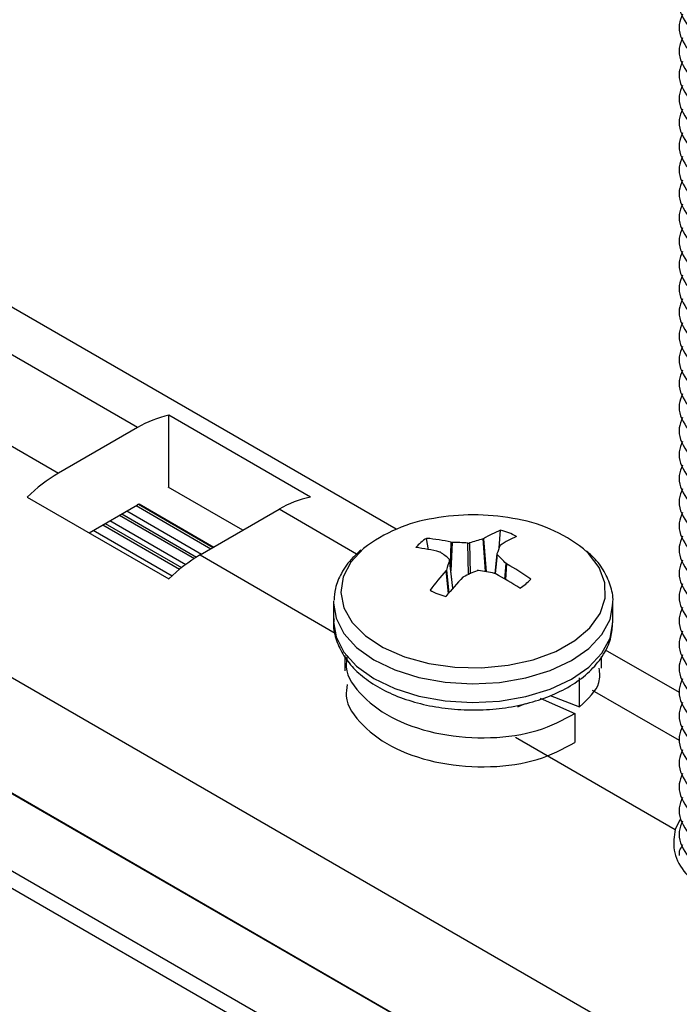
# Model space of a CAD drawing. Units: inches. Extents: x -1.2 to 16.6, y 0.4 to 13.5.
# Drawn here: x 4.4 to 4.4, y 4.7 to 4.7 of the extents above; entities that cross this region are included whole.
import ezdxf

# ---------------------------------------------------------------- set-up
doc = ezdxf.new("R2010")
doc.units = ezdxf.units.IN
doc.header["$MEASUREMENT"] = 0

msp = doc.modelspace()

# ---------------------------------------------------------------- linework, layer by layer
at = {"color": 7, "linetype": 'Continuous', "lineweight": 25}
for p, q in [((4.668876699755061, 4.513747047915863), (2.666703848825354, 5.669576832228865)), ((4.40949503522318, 4.729605144313567), (4.40949503522318, 4.72944811723436)), ((4.40949503522318, 4.728348927679896), (4.40949503522318, 4.728191900600689)), ((4.40949503522318, 4.727092711046225), (4.40949503522318, 4.726935683967018)), ((4.40949503522318, 4.725836494412555), (4.40949503522318, 4.725679467333348)), ((4.40949503522318, 4.724580277778885), (4.40949503522318, 4.724423250699678)), ((4.409495035223181, 4.723324061145215), (4.409495035223181, 4.723167034066008)), ((4.409495035223181, 4.722067844511544), (4.409495035223181, 4.721910817432337)), ((4.409495035223181, 4.720811627877874), (4.409495035223181, 4.720654600798667)), ((4.409495035223181, 4.719555411244204), (4.409495035223181, 4.719398384164997)), ((4.409495035223181, 4.718299194610533), (4.409495035223181, 4.718142167531326)), ((4.409495035223181, 4.717042977976862), (4.409495035223181, 4.716885950897655)), ((4.409495035223181, 4.715786761343192), (4.409495035223181, 4.715629734263985)), ((4.394511309041952, 4.702909754476775), (4.373785055758646, 4.7148747658148)), ((4.409495035223181, 4.714530544709522), (4.409495035223181, 4.714373517630316)), ((4.409495035223181, 4.713274328075852), (4.409495035223181, 4.713117300996644)), ((4.409495035223181, 4.712018111442181), (4.409495035223181, 4.711861084362974)), ((4.346994621891111, 4.71072433776907), (4.467202774692823, 4.641329648264141)), ((4.409495035223181, 4.710761894808511), (4.409495035223181, 4.710604867729304)), ((4.409495035223181, 4.709505678174841), (4.409495035223181, 4.709348651095633)), ((4.389958429916005, 4.704606807254422), (4.382463098035427, 4.708933770247083)), ((4.382463098035427, 4.705115945790967), (4.382463098035427, 4.708933770247083)), ((4.380808468167451, 4.708284272765197), (4.376622396022826, 4.705867704754195)), ((4.409495035223181, 4.70824946154117), (4.409495035223181, 4.708092434461963)), ((4.409495035223181, 4.706993244907499), (4.409495035223181, 4.706836217828292)), ((4.409495035223181, 4.70573702827383), (4.409495035223181, 4.705580001194622)), ((4.386386966000581, 4.702850745030837), (4.382427742696367, 4.705136355993762)), ((4.346994568043217, 4.704596688214995), (4.467202720844932, 4.635201998710067)), ((4.467202774692825, 4.635209155096855), (4.346994621891111, 4.704603844601783)), ((4.37496776615485, 4.704606807254415), (4.382463098035427, 4.700279844261761)), ((4.38085711520754, 4.704228878949046), (4.380808468167452, 4.704201568705768)), ((4.380857115207541, 4.704228878949045), (4.38481566891916, 4.701943654533697)), ((4.380889096509162, 4.704248114456641), (4.384848319813376, 4.701962503493717)), ((4.409495035223181, 4.704480811640159), (4.409495035223181, 4.704323784560952)), ((4.378239102068822, 4.702718305229178), (4.380808468167452, 4.704201568705768)), ((4.379972418470828, 4.703718927489215), (4.38393479817583, 4.7014314943749)), ((4.384117727903404, 4.701540741761541), (4.388303800048028, 4.703957309772536)), ((4.379088391326748, 4.703208589481784), (4.383138767868531, 4.700870356874894)), ((4.409495035223181, 4.703224595006489), (4.409495035223181, 4.703067567927281)), ((4.399963875174383, 4.70192559763604), (4.400034200769065, 4.702855208495002)), ((4.396220914696147, 4.701810004597823), (4.396113434685943, 4.702420875389203)), ((4.397422215340329, 4.702211682147559), (4.397461809186779, 4.702207149734857)), ((4.399102527195949, 4.702388904558682), (4.399133331785216, 4.702401235542016)), ((4.396848893578741, 4.701685280595329), (4.396819237662477, 4.701698274693475)), ((4.400022675942965, 4.702053143937942), (4.400006529010986, 4.702035075909619)), ((4.409495035223181, 4.701968378372818), (4.409495035223181, 4.701811351293611)), ((4.397507148673019, 4.699782711410141), (4.397332420647149, 4.701297464906167)), ((4.399837802443721, 4.701598849085123), (4.399721128012919, 4.700561524415683)), ((4.397147589350003, 4.700710468195889), (4.39716373628198, 4.700738114249627)), ((4.400321371714234, 4.701087909563923), (4.4003510276305, 4.701065337440354)), ((4.409495035223181, 4.700712161739148), (4.409495035223181, 4.700555134659941)), ((4.467141609597062, 4.631123823865035), (4.346933456795351, 4.700518513369964)), ((4.398067738097014, 4.700384285600578), (4.398036933507758, 4.700362376591813)), ((4.399748049952653, 4.70055192998627), (4.399708456106205, 4.700566040424398)), ((4.409495035223181, 4.699455945105478), (4.409495035223181, 4.69929891802627)), ((4.391185132646479, 4.698993121710146), (4.391185132646479, 4.698005758159198)), ((4.405985132646479, 4.698005758159198), (4.405985132646479, 4.698993121710146)), ((4.409495035223181, 4.698199728471807), (4.409495035223181, 4.6980427013926)), ((4.409495035223181, 4.696943511838136), (4.409495035223181, 4.696786484758929)), ((4.409506194639166, 4.694253391277376), (4.405596633178989, 4.696510333067978)), ((4.391785134245926, 4.696220840656626), (4.391785134245931, 4.695413193898565)), ((4.405385131368408, 4.695543693985804), (4.405385131368405, 4.696174326493637)), ((4.409495035223181, 4.695687295204467), (4.409495035223181, 4.69553026812526)), ((4.404213454939849, 4.693500499779932), (4.404213454939825, 4.695035596506259)), ((4.409495035223181, 4.694431078570796), (4.409495035223181, 4.694274051491589)), ((4.402136882417974, 4.693962659584746), (4.403962724353171, 4.693146903150633)), ((4.402660752238125, 4.694108231634229), (4.404213454939849, 4.693500499779932)), ((4.403962724353171, 4.693146903150615), (4.403962701050861, 4.691611789043437)), ((4.409495035223181, 4.693174861937126), (4.409495035223181, 4.693017834857918)), ((4.409495035223181, 4.691918645303455), (4.409495035223181, 4.691761618224248)), ((4.409495035223181, 4.690662428669785), (4.409495035223181, 4.690505401590578)), ((4.409495035223181, 4.689406212036115), (4.409495035223181, 4.689249184956907)), ((4.409495035223181, 4.688149995402444), (4.409495035223181, 4.687992968323237)), ((4.409495035223181, 4.686893778768773), (4.409495035223181, 4.686736751689566))]:
    msp.add_line(p, q, dxfattribs=at)
at = {"color": 8, "linetype": 'Continuous', "lineweight": 25}
for p, q in [((4.380808468167451, 4.708284272765197), (4.373119090247371, 4.712723256152039)), ((4.369001171183498, 4.710267344204984), (4.376622396022826, 4.705867704754195)), ((4.380232883894096, 4.703869290977489), (4.384192107198345, 4.701583680014544)), ((4.380731791309789, 4.704157304098039), (4.384691014614039, 4.701871693135092)), ((4.392406150697569, 4.701589073151888), (4.388303800048028, 4.703957309772536)), ((4.379348856750015, 4.703358952970061), (4.383362184593983, 4.701042108121167)), ((4.379847764165708, 4.703646966090609), (4.38381560183984, 4.701356382157784)), ((4.378464829605934, 4.702848614962631), (4.382635448603781, 4.700440967863384)), ((4.378963737021628, 4.70313662808318), (4.38303473550728, 4.700786490681494)), ((4.397371797872689, 4.700956095570862), (4.397422215340329, 4.702211682147559)), ((4.397461809186779, 4.702207149734857), (4.397401302815251, 4.700700311104266)), ((4.398335644825864, 4.700511253276986), (4.398301674747348, 4.702167733102637)), ((4.398384041937801, 4.702176857543338), (4.398417431037239, 4.700548707947064)), ((4.399229534078319, 4.700659203859287), (4.399102527195949, 4.702388904558682)), ((4.399133331785216, 4.702401235542016), (4.399261667298865, 4.700653440276166)), ((4.384117727903404, 4.701540741761541), (4.391273875834554, 4.697409585495018)), ((4.397503642411985, 4.699778695488296), (4.397330488172621, 4.701279805502768)), ((4.399855582827833, 4.701559529459974), (4.399742475235157, 4.700553916701722)), ((4.39726636331423, 4.699501381425734), (4.397147589350003, 4.700710468195889)), ((4.39716373628198, 4.700738114249627), (4.397283251495582, 4.699521481761638)), ((4.40026038025939, 4.700268899316177), (4.400321371714234, 4.701087909563923)), ((4.4003510276305, 4.701065337440354), (4.400290423462328, 4.700251527786034)), ((4.409515411739312, 4.691712106989628), (4.404906794856865, 4.694372604885573)), ((4.400820976336886, 4.691898161688976), (4.409280524619685, 4.687014568415523))]:
    msp.add_line(p, q, dxfattribs=at)
at = {"color": 8, "linetype": 'Continuous', "lineweight": 25, "flags": 128}
for points in [[(4.392775077891911, 4.701883765934339), (4.392101048400963, 4.701162045603671), (4.391692478080875, 4.700376771876252), (4.391566093848556, 4.699560093950747), (4.391727069889326, 4.698745446717381), (4.392168815825163, 4.697966181929607), (4.39287324652555, 4.697254202779394), (4.393811522514847, 4.696638657776807), (4.394945230663808, 4.696144747406576), (4.396227956827611, 4.695792692417289), (4.397607186046396, 4.695596905981573), (4.399026452513891, 4.695565403619108), (4.400427651294163, 4.695699475040318), (4.401753417144512, 4.695993631345463), (4.402949473055255, 4.696435829740849), (4.403966852356874, 4.697007966572215), (4.404763903421226, 4.697686618490462), (4.405307994884084, 4.698444001406314), (4.405576851577034, 4.699249107974212), (4.405559466475474, 4.700068977036667), (4.405256551327507, 4.700870043057933), (4.40468050751488, 4.70161951030098), (4.404423116409225, 4.70185980226459)], [(4.391185132646488, 4.698993121710151), (4.391317726954125, 4.698188055858585), (4.391729434458902, 4.697385046156674), (4.392404602600308, 4.696643833896465), (4.393317285045308, 4.695992903449438), (4.394432407919379, 4.69545726970763), (4.395707117675837, 4.69505751677535), (4.397092427933608, 4.694809006933601), (4.398535101996376, 4.694721290276236), (4.39997969870897, 4.694797737705206), (4.401370703029866, 4.695035411388687), (4.402654659443093, 4.695425177660313), (4.403782226223744, 4.695952058020848), (4.404710071612786, 4.696595804753514), (4.405402539032257, 4.697331679032393), (4.405833017347568, 4.69813140162163), (4.405984788242861, 4.698951907026015)], [(4.391185132646475, 4.698005758159202), (4.391317726954113, 4.69720069230763), (4.391729434458891, 4.69639768260572), (4.392404602600297, 4.69565647034551), (4.393317285045296, 4.695005539898483), (4.394432407919367, 4.694469906156676), (4.395707117675824, 4.694070153224395), (4.397092427933596, 4.693821643382647), (4.398535101996364, 4.693733926725281), (4.399979698708958, 4.693810374154252), (4.401370703029854, 4.694048047837733), (4.402654659443082, 4.694437814109358), (4.403782226223733, 4.694964694469894), (4.404710071612773, 4.69560844120256), (4.405402539032245, 4.696344315481439), (4.405833017347556, 4.697144038070676), (4.405984963518465, 4.697976876079657), (4.405985132646475, 4.698005758159204)]]:
    msp.add_lwpolyline(points, dxfattribs=at)
at = {"color": 7, "linetype": 'Continuous', "lineweight": 25, "flags": 128}
for points in [[(4.391188148259115, 4.699115067468232), (4.391185301774497, 4.699022003789684), (4.391185132646488, 4.698993121710151)], [(4.400941673173073, 4.69350792500839), (4.401020648385567, 4.69353820848149), (4.401360385689279, 4.693686200336516)], [(4.40955714956384, 4.68755594854357), (4.409488590475661, 4.687451013595734), (4.409280524619685, 4.687014568415523)]]:
    msp.add_lwpolyline(points, dxfattribs=at)
at = {"color": 7, "linetype": 'Continuous', "lineweight": 25}
for centre, radius, start, end in [((4.383609845549864, 4.703579990940956), 0.005475215312713913, 102.0897339643953, 120.7735966852348), ((4.381061919026544, 4.69832577639312), 0.008751574024375352, 120.4830075207882, 134.1348406191276), ((4.391105177430447, 4.699253027948282), 0.005475215312728883, 102.0897339644187, 120.7735966852066), ((4.397756678934923, 4.695398219195345), 0.008177937726310867, 98.86034500168809, 127.5281585671636), ((4.39858513264649, 4.69186943643823), 0.01179542145593914, 79.80353238362747, 100.1964676163725), ((4.399521311564943, 4.695657410040236), 0.007905527182683711, 51.68037384638982, 81.6217496022442), ((4.40220372061995, 4.697429155441937), 0.005843703287989788, 111.7932039165116, 121.6964094330819), ((4.39897529744789, 4.698913338827382), 0.004081618884719232, 62.28536615354619, 74.96362708549296), ((4.397322908202816, 4.700423954113283), 0.002334635040051848, 121.2019943379747, 139.6237054488112), ((4.395306878436766, 4.693176123946834), 0.009279868652856184, 76.82364839842094, 85.01386799363121), ((4.397270143803216, 4.689155880735165), 0.01305267628195735, 85.46728485507859, 89.15863904076453), ((4.401774914775609, 4.692010717542369), 0.01071673556273008, 104.4399880208215, 108.4459018817064), ((4.403625428432997, 4.696581041619021), 0.006551620356305843, 114.8367019188954, 123.3603251262929), ((4.394332577249394, 4.691914550066508), 0.01009478813974472, 75.7394878949906, 83.10551639014798), ((4.391299346767083, 4.693981297458503), 0.009494673558752833, 50.68759147373751, 54.23299332607362), ((4.41467242171688, 4.696074614042383), 0.01583084061354829, 157.8823601462795, 159.5448625424547), ((4.388557250907088, 4.693998813400511), 0.008751574024319265, 120.4830075207483, 134.1348406191755), ((4.412333722663409, 4.69636476302238), 0.01578780186630106, 161.8612632572863, 163.9182719546619), ((4.392347695508755, 4.693678643154668), 0.01088470215270572, 42.89872455069541, 46.38848516904922), ((4.407329739800979, 4.691492744512211), 0.01373472306655497, 137.8460045391595, 143.4456938789293), ((4.404418236918336, 4.687332288793424), 0.01451493906062146, 112.8310409518883, 115.9454147203833), ((4.396508882423261, 4.685395326789415), 0.01550444529634202, 78.0905878927689, 81.24581457618852), ((4.393751371522051, 4.689160914578878), 0.01361141963259607, 54.6532430183283, 60.99658801094862), ((4.41091627935701, 4.688056875101346), 0.01781299852457534, 136.3052757985057, 140.6786774936224), ((4.392147014551786, 4.686191182371602), 0.01624828640864721, 56.74582284781009, 62.10806853242562), ((4.399847357089867, 4.701775671093177), 0.002334635040553452, 301.2019943389037, 319.6237054459762), ((4.398194967845075, 4.703286286378602), 0.004081618884653811, 242.285366153417, 254.9636270856471)]:
    msp.add_arc(centre, radius, start, end, dxfattribs=at)
for points, knots in [([(4.409671682003123, 4.732678104595145), (4.409596802670118, 4.732496950345341), (4.409357234401853, 4.731917367058839), (4.409778386486581, 4.73089900506564), (4.410862205749688, 4.729866157825744), (4.412534904990744, 4.729145245961353), (4.414492284587787, 4.728836178968113), (4.416456308082229, 4.72899115703352), (4.418130988187821, 4.729550159876188), (4.419209407623739, 4.730426725191866), (4.419631415122601, 4.731331391722736), (4.419380408667493, 4.731844806259497), (4.419291460513161, 4.732026742916992)], [0, 0, 0, 0, 0.05146671404370153, 0.1646621445718557, 0.27496299664062, 0.3852638487094113, 0.4984592792375511, 0.6071792513545581, 0.7193933374593868, 0.8316074235642419, 0.9403273956812563, 1, 1, 1, 1]), ([(4.409671682003123, 4.731421887961475), (4.409596802670117, 4.731240733711672), (4.409357234401853, 4.730661150425168), (4.409778386486581, 4.729642788431969), (4.410862205749687, 4.728609941192075), (4.412534904990744, 4.727889029327682), (4.414492284587787, 4.727579962334442), (4.416456308082229, 4.72773494039985), (4.418130988187822, 4.728293943242517), (4.419209407623739, 4.729170508558196), (4.419631415122601, 4.730075175089066), (4.419380408667494, 4.730588589625828), (4.419291460513161, 4.730770526283322)], [0, 0, 0, 0, 0.05146671404367539, 0.1646621445718327, 0.2749629966406, 0.3852638487093943, 0.4984592792375371, 0.6071792513545472, 0.7193933374593985, 0.8316074235642372, 0.9403273956812546, 1, 1, 1, 1]), ([(4.409671682003123, 4.730165671327804), (4.409596802670118, 4.729984517078001), (4.409357234401853, 4.729404933791498), (4.409778386486581, 4.728386571798299), (4.410862205749687, 4.727353724558404), (4.412534904990745, 4.726632812694012), (4.414492284587787, 4.726323745700772), (4.416456308082229, 4.726478723766179), (4.418130988187821, 4.727037726608847), (4.419209407623739, 4.727914291924526), (4.419631415122601, 4.728818958455395), (4.419380408667493, 4.729332372992157), (4.419291460513161, 4.729514309649652)], [0, 0, 0, 0, 0.05146671404367511, 0.1646621445718429, 0.2749629966406096, 0.3852638487094028, 0.4984592792375566, 0.6071792513545494, 0.7193933374593995, 0.8316074235642378, 0.940327395681255, 1, 1, 1, 1]), ([(4.409671682003123, 4.728909454694134), (4.409596802670118, 4.72872830044433), (4.409357234401853, 4.728148717157828), (4.409778386486582, 4.727130355164628), (4.410862205749687, 4.726097507924734), (4.412534904990744, 4.725376596060342), (4.414492284587787, 4.725067529067101), (4.416456308082229, 4.725222507132509), (4.418130988187822, 4.725781509975176), (4.419209407623739, 4.726658075290855), (4.419631415122601, 4.727562741821726), (4.419380408667493, 4.728076156358487), (4.419291460513161, 4.728258093015981)], [0, 0, 0, 0, 0.05146671404367531, 0.1646621445718325, 0.2749629966406029, 0.3852638487094009, 0.4984592792375436, 0.6071792513545539, 0.719393337459385, 0.8316074235642431, 0.9403273956812437, 1, 1, 1, 1]), ([(4.409671682003123, 4.727653238060463), (4.409596802670118, 4.727472083810659), (4.409357234401853, 4.726892500524157), (4.409778386486582, 4.725874138530958), (4.410862205749687, 4.724841291291064), (4.412534904990744, 4.724120379426671), (4.414492284587788, 4.723811312433432), (4.416456308082229, 4.723966290498838), (4.418130988187822, 4.724525293341506), (4.41920940762374, 4.725401858657185), (4.419631415122601, 4.726306525188055), (4.419380408667493, 4.726819939724816), (4.419291460513161, 4.727001876382311)], [0, 0, 0, 0, 0.05146671404367531, 0.1646621445718314, 0.2749629966405971, 0.3852638487093901, 0.4984592792375318, 0.6071792513545411, 0.7193933374593712, 0.8316074235642282, 0.9403273956812278, 1, 1, 1, 1]), ([(4.409671682003123, 4.726397021426793), (4.409596802670118, 4.72621586717699), (4.409357234401853, 4.725636283890487), (4.409778386486582, 4.724617921897288), (4.410862205749687, 4.723585074657393), (4.412534904990744, 4.722864162793001), (4.414492284587788, 4.722555095799761), (4.416456308082229, 4.722710073865168), (4.418130988187822, 4.723269076707837), (4.419209407623739, 4.724145642023514), (4.419631415122602, 4.725050308554385), (4.419380408667493, 4.725563723091146), (4.419291460513161, 4.725745659748641)], [0, 0, 0, 0, 0.05146671404367398, 0.1646621445718282, 0.2749629966405925, 0.3852638487093837, 0.4984592792375235, 0.6071792513545305, 0.7193933374593593, 0.8316074235642145, 0.9403273956812288, 1, 1, 1, 1]), ([(4.409671682003123, 4.725140804793123), (4.409596802670118, 4.72495965054332), (4.409357234401853, 4.724380067256816), (4.409778386486582, 4.723361705263617), (4.410862205749688, 4.722328858023722), (4.412534904990744, 4.721607946159331), (4.414492284587787, 4.72129887916609), (4.416456308082229, 4.721453857231497), (4.418130988187822, 4.722012860074166), (4.419209407623739, 4.722889425389845), (4.419631415122602, 4.723794091920714), (4.419380408667493, 4.724307506457476), (4.419291460513161, 4.724489443114971)], [0, 0, 0, 0, 0.05146671404370153, 0.1646621445718557, 0.27496299664062, 0.3852638487094113, 0.4984592792375511, 0.6071792513545581, 0.7193933374593868, 0.8316074235642419, 0.9403273956812563, 1, 1, 1, 1]), ([(4.409671682003123, 4.723884588159453), (4.409596802670118, 4.723703433909649), (4.409357234401853, 4.723123850623146), (4.409778386486582, 4.722105488629947), (4.410862205749687, 4.721072641390053), (4.412534904990745, 4.72035172952566), (4.414492284587787, 4.720042662532419), (4.416456308082229, 4.720197640597827), (4.418130988187822, 4.720756643440495), (4.419209407623739, 4.721633208756174), (4.419631415122602, 4.722537875287044), (4.419380408667493, 4.723051289823805), (4.419291460513161, 4.7232332264813)], [0, 0, 0, 0, 0.05146671404370153, 0.1646621445718557, 0.27496299664062, 0.3852638487094108, 0.498459279237551, 0.6071792513545581, 0.7193933374593868, 0.8316074235642419, 0.9403273956812563, 1, 1, 1, 1]), ([(4.409671682003123, 4.722628371525782), (4.409596802670118, 4.722447217275978), (4.409357234401854, 4.721867633989476), (4.409778386486582, 4.720849271996276), (4.410862205749687, 4.719816424756382), (4.412534904990744, 4.71909551289199), (4.414492284587788, 4.71878644589875), (4.416456308082229, 4.718941423964157), (4.418130988187821, 4.719500426806825), (4.419209407623739, 4.720376992122503), (4.419631415122602, 4.721281658653374), (4.419380408667493, 4.721795073190135), (4.419291460513161, 4.721977009847629)], [0, 0, 0, 0, 0.05146671404363332, 0.1646621445718061, 0.2749629966405777, 0.3852638487093759, 0.4984592792375347, 0.6071792513545324, 0.7193933374593875, 0.8316074235642307, 0.9403273956812523, 1, 1, 1, 1]), ([(4.409671682003123, 4.721372154892112), (4.409596802670118, 4.721191000642309), (4.409357234401853, 4.720611417355805), (4.409778386486581, 4.719593055362607), (4.410862205749687, 4.718560208122711), (4.412534904990744, 4.71783929625832), (4.414492284587788, 4.717530229265079), (4.416456308082229, 4.717685207330486), (4.418130988187821, 4.718244210173155), (4.41920940762374, 4.719120775488833), (4.419631415122601, 4.720025442019702), (4.419380408667494, 4.720538856556465), (4.419291460513161, 4.720720793213959)], [0, 0, 0, 0, 0.05146671404367514, 0.164662144571843, 0.2749629966406092, 0.3852638487094029, 0.4984592792375563, 0.6071792513545498, 0.7193933374593999, 0.8316074235642381, 0.940327395681255, 1, 1, 1, 1]), ([(4.409671682003123, 4.720115938258441), (4.409596802670118, 4.719934784008638), (4.409357234401854, 4.719355200722135), (4.409778386486582, 4.718336838728936), (4.410862205749687, 4.717303991489041), (4.412534904990745, 4.716583079624649), (4.414492284587788, 4.716274012631409), (4.416456308082229, 4.716428990696817), (4.418130988187823, 4.716987993539484), (4.41920940762374, 4.717864558855164), (4.419631415122602, 4.718769225386032), (4.419380408667493, 4.719282639922794), (4.419291460513162, 4.719464576580289)], [0, 0, 0, 0, 0.05146671404367531, 0.1646621445718319, 0.2749629966406029, 0.3852638487094009, 0.4984592792375436, 0.6071792513545539, 0.719393337459385, 0.8316074235642431, 0.9403273956812437, 1, 1, 1, 1]), ([(4.409671682003123, 4.718859721624771), (4.409596802670118, 4.718678567374967), (4.409357234401853, 4.718098984088465), (4.409778386486582, 4.717080622095265), (4.410862205749687, 4.716047774855371), (4.412534904990744, 4.715326862990979), (4.414492284587788, 4.715017795997738), (4.416456308082229, 4.715172774063146), (4.418130988187823, 4.715731776905813), (4.41920940762374, 4.716608342221492), (4.419631415122601, 4.717513008752363), (4.419380408667493, 4.718026423289123), (4.419291460513161, 4.718208359946618)], [0, 0, 0, 0, 0.05146671404367483, 0.1646621445718309, 0.2749629966405971, 0.3852638487093901, 0.4984592792375318, 0.6071792513545406, 0.7193933374593713, 0.8316074235642282, 0.9403273956812278, 1, 1, 1, 1]), ([(4.409671682003123, 4.7176035049911), (4.409596802670118, 4.717422350741297), (4.409357234401854, 4.716842767454795), (4.409778386486582, 4.715824405461595), (4.410862205749688, 4.7147915582217), (4.412534904990744, 4.714070646357309), (4.414492284587788, 4.713761579364068), (4.416456308082229, 4.713916557429475), (4.418130988187823, 4.714475560272144), (4.41920940762374, 4.715352125587822), (4.419631415122602, 4.716256792118692), (4.419380408667494, 4.716770206655454), (4.419291460513162, 4.716952143312948)], [0, 0, 0, 0, 0.05146671404367398, 0.1646621445718282, 0.2749629966405925, 0.3852638487093832, 0.4984592792375235, 0.6071792513545305, 0.7193933374593593, 0.8316074235642145, 0.9403273956812288, 1, 1, 1, 1]), ([(4.409671682003123, 4.71634728835743), (4.409596802670118, 4.716166134107627), (4.409357234401853, 4.715586550821124), (4.409778386486582, 4.714568188827925), (4.410862205749687, 4.71353534158803), (4.412534904990745, 4.712814429723638), (4.414492284587788, 4.712505362730398), (4.416456308082229, 4.712660340795805), (4.418130988187822, 4.713219343638474), (4.41920940762374, 4.714095908954152), (4.419631415122603, 4.715000575485021), (4.419380408667493, 4.715513990021783), (4.419291460513162, 4.715695926679278)], [0, 0, 0, 0, 0.05146671404370153, 0.1646621445718557, 0.27496299664062, 0.3852638487094108, 0.498459279237551, 0.6071792513545581, 0.7193933374593863, 0.8316074235642414, 0.9403273956812563, 1, 1, 1, 1]), ([(4.409671682003123, 4.71509107172376), (4.409596802670118, 4.714909917473957), (4.409357234401854, 4.714330334187453), (4.409778386486582, 4.713311972194254), (4.410862205749687, 4.71227912495436), (4.412534904990745, 4.711558213089968), (4.414492284587788, 4.711249146096727), (4.416456308082229, 4.711404124162135), (4.418130988187822, 4.711963127004802), (4.41920940762374, 4.712839692320482), (4.419631415122602, 4.713744358851351), (4.419380408667494, 4.714257773388113), (4.419291460513162, 4.714439710045608)], [0, 0, 0, 0, 0.0514667140437024, 0.1646621445718585, 0.2749629966406247, 0.3852638487094172, 0.4984592792375589, 0.6071792513545683, 0.7193933374593984, 0.8316074235642554, 0.9403273956812717, 0.9999999999999999, 0.9999999999999999, 0.9999999999999999, 0.9999999999999999]), ([(4.409671682003123, 4.71383485509009), (4.409596802670118, 4.713653700840286), (4.409357234401854, 4.713074117553783), (4.409778386486582, 4.712055755560584), (4.410862205749687, 4.71102290832069), (4.412534904990744, 4.710301996456297), (4.414492284587788, 4.709992929463056), (4.416456308082229, 4.710147907528464), (4.418130988187822, 4.710706910371132), (4.41920940762374, 4.711583475686811), (4.419631415122602, 4.712488142217681), (4.419380408667493, 4.713001556754442), (4.419291460513162, 4.713183493411937)], [0, 0, 0, 0, 0.05146671404365945, 0.1646621445718286, 0.2749629966405973, 0.3852638487093928, 0.498459279237548, 0.6071792513545432, 0.7193933374593953, 0.8316074235642353, 0.940327395681254, 1, 1, 1, 1]), ([(4.409671682003123, 4.712578638456419), (4.409596802670118, 4.712397484206615), (4.409357234401854, 4.711817900920113), (4.409778386486582, 4.710799538926913), (4.410862205749687, 4.709766691687019), (4.412534904990745, 4.709045779822627), (4.414492284587788, 4.708736712829387), (4.416456308082229, 4.708891690894794), (4.418130988187822, 4.709450693737462), (4.41920940762374, 4.710327259053141), (4.419631415122603, 4.71123192558401), (4.419380408667493, 4.711745340120771), (4.419291460513162, 4.711927276778266)], [0, 0, 0, 0, 0.0514667140436751, 0.1646621445718429, 0.2749629966406095, 0.3852638487094032, 0.4984592792375565, 0.6071792513545493, 0.7193933374594, 0.8316074235642382, 0.940327395681255, 1, 1, 1, 1]), ([(4.409671682003123, 4.711322421822749), (4.409596802670118, 4.711141267572946), (4.409357234401854, 4.710561684286442), (4.409778386486582, 4.709543322293244), (4.410862205749688, 4.708510475053348), (4.412534904990745, 4.707789563188958), (4.414492284587788, 4.707480496195716), (4.416456308082229, 4.707635474261123), (4.418130988187822, 4.708194477103792), (4.41920940762374, 4.70907104241947), (4.419631415122601, 4.709975708950339), (4.419380408667494, 4.710489123487101), (4.419291460513162, 4.710671060144596)], [0, 0, 0, 0, 0.05146671404367528, 0.1646621445718324, 0.2749629966406033, 0.3852638487094006, 0.4984592792375437, 0.6071792513545535, 0.7193933374593852, 0.8316074235642431, 0.9403273956812437, 0.9999999999999999, 0.9999999999999999, 0.9999999999999999, 0.9999999999999999]), ([(4.409671682003123, 4.710066205189078), (4.409596802670118, 4.709885050939275), (4.409357234401854, 4.709305467652772), (4.409778386486582, 4.708287105659573), (4.410862205749688, 4.707254258419678), (4.412534904990745, 4.706533346555287), (4.414492284587788, 4.706224279562046), (4.416456308082229, 4.706379257627454), (4.418130988187823, 4.706938260470121), (4.41920940762374, 4.707814825785801), (4.419631415122602, 4.70871949231667), (4.419380408667494, 4.709232906853432), (4.419291460513162, 4.709414843510926)], [0, 0, 0, 0, 0.05146671404367483, 0.1646621445718309, 0.2749629966405971, 0.3852638487093897, 0.4984592792375318, 0.6071792513545406, 0.7193933374593708, 0.8316074235642278, 0.9403273956812278, 1, 1, 1, 1]), ([(4.409671682003123, 4.708809988555408), (4.409596802670118, 4.708628834305604), (4.409357234401853, 4.708049251019101), (4.409778386486582, 4.707030889025902), (4.410862205749688, 4.705998041786008), (4.412534904990745, 4.705277129921616), (4.414492284587788, 4.704968062928375), (4.416456308082229, 4.705123040993783), (4.418130988187823, 4.705682043836451), (4.419209407623739, 4.706558609152129), (4.419631415122603, 4.707463275683), (4.419380408667494, 4.70797669021976), (4.419291460513162, 4.708158626877255)], [0, 0, 0, 0, 0.05146671404367539, 0.1646621445718327, 0.2749629966406, 0.3852638487093938, 0.4984592792375367, 0.6071792513545472, 0.7193933374593785, 0.8316074235642368, 0.9403273956812546, 1, 1, 1, 1]), ([(4.409671682003123, 4.707553771921739), (4.409596802670118, 4.707372617671934), (4.409357234401854, 4.706793034385432), (4.409778386486582, 4.705774672392232), (4.410862205749688, 4.704741825152337), (4.412534904990745, 4.704020913287946), (4.414492284587788, 4.703711846294705), (4.416456308082229, 4.703866824360112), (4.418130988187823, 4.704425827202781), (4.41920940762374, 4.705302392518459), (4.419631415122602, 4.706207059049329), (4.419380408667494, 4.706720473586091), (4.419291460513162, 4.706902410243585)], [0, 0, 0, 0, 0.05146671404370155, 0.1646621445718558, 0.2749629966406197, 0.3852638487094109, 0.4984592792375507, 0.6071792513545583, 0.7193933374593866, 0.8316074235642419, 0.9403273956812563, 1, 1, 1, 1]), ([(4.409671682003123, 4.706297555288067), (4.409596802670118, 4.706116401038264), (4.409357234401854, 4.70553681775176), (4.409778386486582, 4.704518455758562), (4.410862205749688, 4.703485608518667), (4.412534904990745, 4.702764696654275), (4.414492284587788, 4.702455629661035), (4.416456308082229, 4.702610607726442), (4.418130988187823, 4.70316961056911), (4.41920940762374, 4.704046175884788), (4.419631415122603, 4.704950842415658), (4.419380408667493, 4.705464256952419), (4.419291460513162, 4.705646193609915)], [0, 0, 0, 0, 0.051466714043702, 0.1646621445718562, 0.27496299664062, 0.3852638487094112, 0.498459279237551, 0.6071792513545585, 0.7193933374593868, 0.8316074235642419, 0.9403273956812563, 1, 1, 1, 1]), ([(4.409671682003123, 4.705041338654397), (4.409596802670118, 4.704860184404594), (4.409357234401854, 4.704280601118091), (4.409778386486582, 4.703262239124891), (4.410862205749688, 4.702229391884997), (4.412534904990745, 4.701508480020605), (4.414492284587788, 4.701199413027364), (4.416456308082229, 4.701354391092772), (4.418130988187823, 4.70191339393544), (4.41920940762374, 4.702789959251119), (4.419631415122603, 4.703694625781988), (4.419380408667494, 4.70420804031875), (4.419291460513162, 4.704389976976245)], [0, 0, 0, 0, 0.05146671404365943, 0.1646621445718291, 0.2749629966405976, 0.3852638487093931, 0.4984592792375482, 0.6071792513545429, 0.7193933374593954, 0.8316074235642354, 0.940327395681254, 1, 1, 1, 1]), ([(4.409671682003124, 4.703785122020727), (4.409596802670118, 4.703603967770923), (4.409357234401854, 4.70302438448442), (4.409778386486582, 4.70200602249122), (4.410862205749688, 4.700973175251327), (4.412534904990745, 4.700252263386934), (4.414492284587788, 4.699943196393694), (4.416456308082229, 4.700098174459101), (4.418130988187823, 4.700657177301769), (4.41920940762374, 4.701533742617448), (4.419631415122603, 4.702438409148318), (4.419380408667494, 4.702951823685079), (4.419291460513162, 4.703133760342574)], [0, 0, 0, 0, 0.0514667140436751, 0.1646621445718429, 0.2749629966406095, 0.3852638487094032, 0.4984592792375565, 0.6071792513545493, 0.7193933374594, 0.8316074235642382, 0.940327395681255, 1, 1, 1, 1]), ([(4.398301674747348, 4.702167733102637), (4.398314011052395, 4.702167354628426), (4.398338683684054, 4.702166597679345), (4.398366783863065, 4.702171508997034), (4.398380670512876, 4.702175812686216), (4.398384041937801, 4.702176857543338)], [0, 0, 0, 0, 0.4309183025973869, 0.8618373585317916, 1, 1, 1, 1]), ([(4.409671682003124, 4.702528905387056), (4.409596802670118, 4.702347751137252), (4.409357234401854, 4.70176816785075), (4.409778386486582, 4.700749805857551), (4.410862205749688, 4.699716958617656), (4.412534904990745, 4.698996046753265), (4.414492284587788, 4.698686979760024), (4.41645630808223, 4.698841957825431), (4.418130988187823, 4.6994009606681), (4.41920940762374, 4.700277525983778), (4.419631415122602, 4.701182192514648), (4.419380408667494, 4.701695607051408), (4.419291460513162, 4.701877543708904)], [0, 0, 0, 0, 0.05146671404367528, 0.1646621445718324, 0.2749629966406033, 0.3852638487094006, 0.4984592792375437, 0.6071792513545535, 0.7193933374593847, 0.8316074235642427, 0.9403273956812437, 0.9999999999999999, 0.9999999999999999, 0.9999999999999999, 0.9999999999999999]), ([(4.392628761469725, 4.701801449005139), (4.392483669664838, 4.701669557092435), (4.392071660462443, 4.701295030896433), (4.391592579351161, 4.700619991950987), (4.391254969539867, 4.699846558210716), (4.391228446574443, 4.699353504540411), (4.391217199645717, 4.6991444276367)], [0, 0, 0, 0, 0.177970576242983, 0.505373237479074, 0.7902560345288137, 1, 1, 1, 1]), ([(4.405967161333433, 4.69894108063903), (4.405973571881446, 4.698988108201744), (4.406019613089932, 4.699325864945061), (4.405861539412018, 4.699959755681328), (4.405485625457502, 4.70077405133892), (4.405036942461086, 4.701376329607838), (4.404669703397195, 4.701667191353929), (4.404567325727419, 4.701748276812203)], [0, 0, 0, 0, 0.04534291784775431, 0.3256574523802491, 0.6041192036572178, 0.8896376844858511, 1, 1, 1, 1]), ([(4.397330488172621, 4.701279805502768), (4.397331738661808, 4.701287270517919), (4.397334239642371, 4.701302200561271), (4.397325118989728, 4.701318068526315), (4.397316721276515, 4.701325540911148), (4.397314682465136, 4.701327355069699)], [0, 0, 0, 0, 0.4309183025322136, 0.8618373583335759, 1, 1, 1, 1]), ([(4.399839777120359, 4.701607079026896), (4.399838526631172, 4.701600300847418), (4.39983602565061, 4.70158674447661), (4.399845146303237, 4.701570168665545), (4.399853544016453, 4.701561607865787), (4.399855582827833, 4.701559529459974)], [0, 0, 0, 0, 0.4309183025342977, 0.8618373585059147, 0.9999999999999999, 0.9999999999999999, 0.9999999999999999, 0.9999999999999999]), ([(4.409671682003124, 4.701272688753386), (4.409596802670118, 4.701091534503583), (4.409357234401854, 4.700511951217079), (4.409778386486582, 4.699493589223881), (4.410862205749689, 4.698460741983985), (4.412534904990745, 4.697739830119594), (4.414492284587788, 4.697430763126353), (4.416456308082229, 4.697585741191761), (4.418130988187823, 4.698144744034429), (4.41920940762374, 4.699021309350107), (4.419631415122603, 4.699925975880978), (4.419380408667494, 4.700439390417738), (4.419291460513162, 4.700621327075234)], [0, 0, 0, 0, 0.05146671404367486, 0.164662144571831, 0.2749629966405967, 0.3852638487093898, 0.4984592792375315, 0.6071792513545408, 0.719393337459371, 0.831607423564228, 0.9403273956812277, 0.9999999999999999, 0.9999999999999999, 0.9999999999999999, 0.9999999999999999]), ([(4.398868590545627, 4.700719151427034), (4.398856254240581, 4.70072021673691), (4.398831581608922, 4.700722347358523), (4.39880348142992, 4.700716728194815), (4.398789594780102, 4.700711336090715), (4.398786223355176, 4.70071002698633)], [0, 0, 0, 0, 0.4309183025975691, 0.8618373585586864, 1, 1, 1, 1]), ([(4.409671682003124, 4.700016472119716), (4.409596802670118, 4.699835317869912), (4.409357234401854, 4.699255734583409), (4.409778386486582, 4.69823737259021), (4.410862205749688, 4.697204525350315), (4.412534904990745, 4.696483613485924), (4.414492284587788, 4.696174546492682), (4.416456308082229, 4.69632952455809), (4.418130988187823, 4.696888527400758), (4.41920940762374, 4.697765092716437), (4.419631415122603, 4.698669759247307), (4.419380408667494, 4.699183173784069), (4.419291460513162, 4.699365110441563)], [0, 0, 0, 0, 0.05146671404367587, 0.1646621445718332, 0.2749629966406, 0.3852638487093943, 0.4984592792375371, 0.6071792513545476, 0.719393337459379, 0.8316074235642372, 0.9403273956812546, 1, 1, 1, 1]), ([(4.409671682003124, 4.698760255486046), (4.409596802670118, 4.698579101236241), (4.409357234401854, 4.697999517949738), (4.409778386486582, 4.69698115595654), (4.410862205749689, 4.695948308716645), (4.412534904990745, 4.695227396852253), (4.414492284587788, 4.694918329859012), (4.41645630808223, 4.69507330792442), (4.418130988187823, 4.695632310767088), (4.41920940762374, 4.696508876082767), (4.419631415122603, 4.697413542613637), (4.419380408667494, 4.697926957150398), (4.419291460513162, 4.698108893807892)], [0, 0, 0, 0, 0.05146671404370153, 0.1646621445718557, 0.27496299664062, 0.3852638487094113, 0.4984592792375511, 0.6071792513545581, 0.7193933374593868, 0.8316074235642419, 0.9403273956812563, 1, 1, 1, 1]), ([(4.391217199645705, 4.698157064085746), (4.391204499704624, 4.69806396475462), (4.3911521241534, 4.697680015824831), (4.391319361707859, 4.69700304797966), (4.391700841701201, 4.696186201617556), (4.392314517124785, 4.695440841458504), (4.393130039942577, 4.694777472013678), (4.394139139952575, 4.694215060710114), (4.395305485707013, 4.693776613918204), (4.396583484686866, 4.693478484878561), (4.397926150239781, 4.693329088986406), (4.399289663097113, 4.693331647212745), (4.400630771198422, 4.69348607747396), (4.401907570530235, 4.693789484827252), (4.403080536787245, 4.694236953943175), (4.404111235455063, 4.694822777485561), (4.404962194476474, 4.695538121548089), (4.405558082723164, 4.696337336155149), (4.405918201409237, 4.697157029533644), (4.405951421498521, 4.697697594743493), (4.40596716133342, 4.697953717088076)], [0, 0, 0, 0, 0.01735910990260405, 0.07159032818540503, 0.1255298818498044, 0.1809046505239459, 0.2385541172149532, 0.2979310824282644, 0.3579431285154924, 0.4178453168830509, 0.4775670819096081, 0.5372082214825612, 0.59692219015136, 0.6568279099040706, 0.7171051875742743, 0.777901704366408, 0.8391887485777287, 0.90005479534571, 0.9526454909056666, 1, 1, 1, 1]), ([(4.409671682003124, 4.697504038852376), (4.409596802670118, 4.697322884602571), (4.409357234401854, 4.696743301316069), (4.409778386486582, 4.695724939322869), (4.410862205749689, 4.694692092082974), (4.412534904990745, 4.693971180218583), (4.414492284587788, 4.693662113225342), (4.41645630808223, 4.693817091290749), (4.418130988187823, 4.694376094133418), (4.41920940762374, 4.695252659449096), (4.419631415122603, 4.696157325979966), (4.419380408667494, 4.696670740516728), (4.419291460513162, 4.696852677174222)], [0, 0, 0, 0, 0.05146671404370153, 0.1646621445718557, 0.27496299664062, 0.3852638487094113, 0.4984592792375511, 0.6071792513545581, 0.7193933374593868, 0.8316074235642419, 0.9403273956812563, 1, 1, 1, 1]), ([(4.391905056596301, 4.696217139322791), (4.391874593315955, 4.696011491161065), (4.391763529159084, 4.695261731468912), (4.392639215536538, 4.694011207184876), (4.394390174384439, 4.692752848762935), (4.39683294717117, 4.691969915348094), (4.399504729557234, 4.691775109392177), (4.402104077243447, 4.692152435085996), (4.403341411998386, 4.692814470333382), (4.403962724353412, 4.693146903150794)], [0, 0, 0, 0, 0.05949963714509156, 0.2169259829746412, 0.3730082669419631, 0.5296429284359963, 0.6867328647450166, 0.8426967796865199, 1, 1, 1, 1]), ([(4.409671682003124, 4.696247822218704), (4.409596802670118, 4.696066667968901), (4.409357234401854, 4.695487084682398), (4.409778386486582, 4.694468722689199), (4.410862205749689, 4.693435875449304), (4.412534904990745, 4.692714963584912), (4.414492284587788, 4.692405896591672), (4.41645630808223, 4.692560874657079), (4.418130988187823, 4.693119877499747), (4.41920940762374, 4.693996442815426), (4.419631415122603, 4.694901109346296), (4.419380408667494, 4.695414523883056), (4.419291460513162, 4.695596460540552)], [0, 0, 0, 0, 0.05146671404365943, 0.1646621445718291, 0.2749629966405976, 0.3852638487093926, 0.4984592792375483, 0.607179251354543, 0.7193933374593949, 0.831607423564235, 0.940327395681254, 1, 1, 1, 1]), ([(4.404213454939849, 4.693500499779932), (4.404663891183415, 4.693917950458086), (4.405354069883402, 4.694557587189081), (4.405283330831963, 4.695290434891541), (4.40525875871179, 4.695544998975267)], [0, 0, 0, 0, 0.652637126551992, 1, 1, 1, 1]), ([(4.409671682003124, 4.694991605585034), (4.409596802670119, 4.694810451335231), (4.409357234401854, 4.694230868048728), (4.409778386486582, 4.693212506055528), (4.410862205749688, 4.692179658815634), (4.412534904990745, 4.691458746951242), (4.414492284587788, 4.691149679958001), (4.416456308082229, 4.691304658023409), (4.418130988187823, 4.691863660866077), (4.41920940762374, 4.692740226181756), (4.419631415122603, 4.693644892712626), (4.419380408667495, 4.694158307249387), (4.419291460513162, 4.694340243906882)], [0, 0, 0, 0, 0.0514667140436753, 0.1646621445718324, 0.2749629966406029, 0.3852638487094008, 0.4984592792375435, 0.6071792513545373, 0.7193933374593878, 0.8316074235642265, 0.9403273956812437, 1, 1, 1, 1]), ([(4.391905129368575, 4.694683066599266), (4.391874597156263, 4.694477082036214), (4.39176341348926, 4.693726985094908), (4.392639154362193, 4.692476128094201), (4.394390154972492, 4.691217767756661), (4.396832903174838, 4.690434826446574), (4.399504685231671, 4.690240011308917), (4.402104034211401, 4.690617326249537), (4.403341377026408, 4.69127935553053), (4.403962693484813, 4.691611785382014)], [0, 0, 0, 0, 0.05959107878890577, 0.217002115431399, 0.3730692005123684, 0.5296886769705832, 0.6867632921349209, 0.8427120442187946, 1, 1, 1, 1]), ([(4.409671682003124, 4.693735388951364), (4.409596802670118, 4.69355423470156), (4.409357234401854, 4.692974651415057), (4.409778386486582, 4.691956289421858), (4.410862205749687, 4.690923442181964), (4.412534904990745, 4.690202530317572), (4.414492284587788, 4.689893463324331), (4.41645630808223, 4.690048441389739), (4.418130988187823, 4.690607444232406), (4.41920940762374, 4.691484009548085), (4.419631415122603, 4.692388676078956), (4.419380408667495, 4.692902090615716), (4.419291460513162, 4.693084027273211)], [0, 0, 0, 0, 0.05146671404367531, 0.1646621445718325, 0.2749629966406029, 0.3852638487094009, 0.4984592792375436, 0.6071792513545539, 0.719393337459385, 0.8316074235642431, 0.9403273956812437, 1, 1, 1, 1]), ([(4.409671682003124, 4.692479172317693), (4.409596802670118, 4.692298018067889), (4.409357234401854, 4.691718434781387), (4.409778386486582, 4.690700072788188), (4.410862205749689, 4.689667225548293), (4.412534904990745, 4.688946313683901), (4.414492284587788, 4.688637246690661), (4.416456308082229, 4.688792224756068), (4.418130988187823, 4.689351227598737), (4.41920940762374, 4.690227792914414), (4.419631415122603, 4.691132459445285), (4.419380408667495, 4.691645873982045), (4.419291460513162, 4.691827810639541)], [0, 0, 0, 0, 0.05146671404367483, 0.1646621445718309, 0.2749629966405971, 0.3852638487093901, 0.4984592792375318, 0.6071792513545406, 0.7193933374593713, 0.8316074235642282, 0.9403273956812278, 1, 1, 1, 1]), ([(4.409671682003124, 4.691222955684023), (4.409596802670119, 4.69104180143422), (4.409357234401854, 4.690462218147716), (4.409778386486582, 4.689443856154517), (4.410862205749689, 4.688411008914623), (4.412534904990745, 4.687690097050231), (4.414492284587788, 4.68738103005699), (4.41645630808223, 4.687536008122398), (4.418130988187823, 4.688095010965066), (4.41920940762374, 4.688971576280744), (4.419631415122603, 4.689876242811614), (4.419380408667495, 4.690389657348375), (4.419291460513162, 4.690571594005871)], [0, 0, 0, 0, 0.05146671404370153, 0.1646621445718557, 0.27496299664062, 0.3852638487094113, 0.4984592792375511, 0.6071792513545581, 0.7193933374593868, 0.8316074235642419, 0.9403273956812563, 1, 1, 1, 1]), ([(4.409671682003124, 4.689966739050353), (4.409596802670119, 4.689785584800549), (4.409357234401854, 4.689206001514046), (4.409778386486582, 4.688187639520847), (4.410862205749689, 4.687154792280952), (4.412534904990745, 4.68643388041656), (4.414492284587788, 4.686124813423319), (4.41645630808223, 4.686279791488727), (4.418130988187823, 4.686838794331395), (4.41920940762374, 4.687715359647074), (4.419631415122603, 4.688620026177944), (4.419380408667495, 4.689133440714705), (4.419291460513162, 4.6893153773722)], [0, 0, 0, 0, 0.05146671404370153, 0.1646621445718557, 0.27496299664062, 0.3852638487094108, 0.498459279237551, 0.6071792513545581, 0.7193933374593868, 0.8316074235642419, 0.9403273956812563, 1, 1, 1, 1]), ([(4.409671682003124, 4.688710522416683), (4.409596802670119, 4.688529368166878), (4.409357234401854, 4.687949784880376), (4.409778386486582, 4.686931422887177), (4.410862205749689, 4.685898575647282), (4.412534904990745, 4.68517766378289), (4.414492284587789, 4.68486859678965), (4.416456308082229, 4.685023574855057), (4.418130988187824, 4.685582577697725), (4.41920940762374, 4.686459143013403), (4.419631415122603, 4.687363809544273), (4.419380408667495, 4.687877224081035), (4.419291460513162, 4.688059160738529)], [0, 0, 0, 0, 0.05146671404370153, 0.1646621445718557, 0.27496299664062, 0.3852638487094108, 0.498459279237551, 0.6071792513545581, 0.7193933374593863, 0.8316074235642414, 0.9403273956812563, 1, 1, 1, 1]), ([(4.409671682003124, 4.687454305783012), (4.409596802670119, 4.687273151533208), (4.409357234401855, 4.686693568246706), (4.409778386486582, 4.685675206253506), (4.410862205749689, 4.684642359013611), (4.412534904990745, 4.68392144714922), (4.414492284587788, 4.68361238015598), (4.416456308082231, 4.683767358221386), (4.418130988187823, 4.684326361064055), (4.41920940762374, 4.685202926379733), (4.419631415122603, 4.686107592910603), (4.419380408667495, 4.686621007447365), (4.419291460513162, 4.686802944104859)], [0, 0, 0, 0, 0.05146671404365945, 0.1646621445718291, 0.2749629966405977, 0.3852638487093928, 0.498459279237548, 0.6071792513545432, 0.7193933374593953, 0.8316074235642353, 0.940327395681254, 1, 1, 1, 1]), ([(4.409280524619685, 4.687014568415523), (4.409222871436111, 4.686653988157752), (4.409107693938186, 4.685933633628895), (4.409665988991782, 4.684752514547849), (4.410717097515261, 4.683843158292677), (4.412182910128712, 4.683352589102813), (4.41383848027156, 4.683248127276587), (4.414968983624363, 4.683357127923029), (4.415523473682046, 4.683410590634646)], [0, 0, 0, 0, 0.168228160692269, 0.3360802895448828, 0.5093127993280537, 0.6747317646325688, 0.8404622134521359, 1, 1, 1, 1]), ([(4.409671682003124, 4.686198089149341), (4.409555546824033, 4.686016442823559), (4.40943653607937, 4.685830298843189), (4.409497949739716, 4.685642600193365), (4.409499433631005, 4.685638064974488)], [0, 0, 0, 0, 0.9758377650531072, 0.9999999999999999, 0.9999999999999999, 0.9999999999999999, 0.9999999999999999])]:
    msp.add_open_spline(points, degree=3, knots=knots, dxfattribs=at)

doc.saveas('drawing.dxf')
